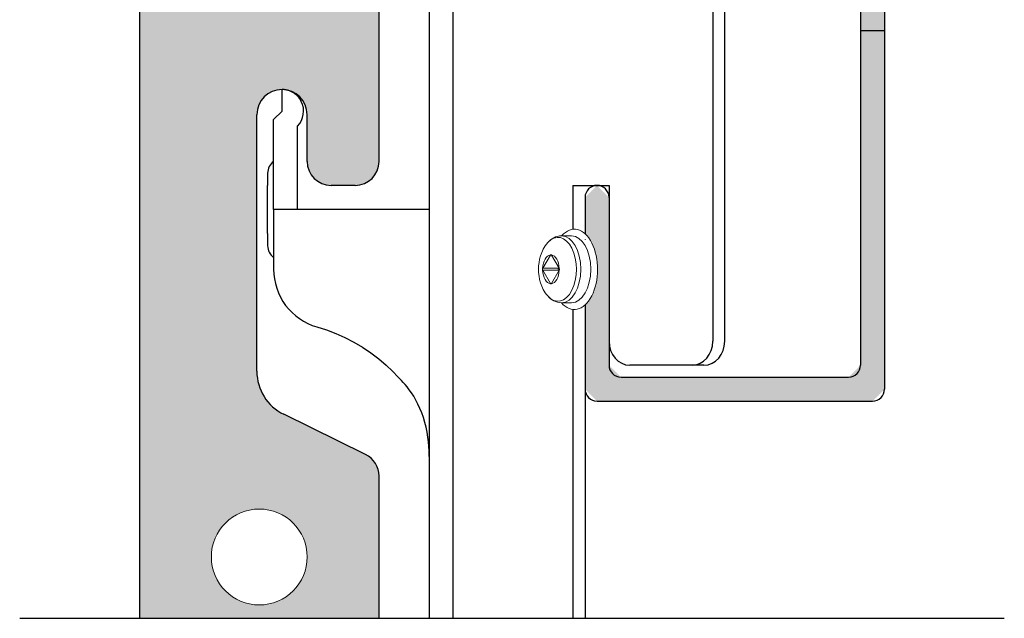
# Model space of a CAD drawing. Units: metres. Extents: x 16.91 to 17.96, y -3.96 to -2.47.
# Drawn here: x 17.09 to 17.18, y -3.39 to -3.34 of the extents above; entities that cross this region are included whole.
import ezdxf

# ---------------------------------------------------------------- set-up
doc = ezdxf.new("R2010")
doc.units = ezdxf.units.M
for name, pattern in [('AUSGEZOGEN', [0]), ('STRICHPUNKT2_S5', [0.049999999999999996, 0.035, -0.005, 0.005, -0.005]), ('VERDECKT2_S2', [0.015, 0.01, -0.005])]:
    doc.linetypes.add(name, pattern=pattern)
doc.layers.add('XR$1$TB_520_1', color=7, linetype='AUSGEZOGEN')

msp = doc.modelspace()

# ---------------------------------------------------------------- hatches: boundary and pattern name
at = {"layer": 'XR$1$TB_520_1', "linetype": 'AUSGEZOGEN', "lineweight": -3, "transparency": 33554687}
msp.add_hatch(color=9, dxfattribs=at).paths.add_polyline_path([(17.14267531568519, -3.360266029878433), (17.14267571186533, -3.360350025512986), (17.14267489213272, -3.360434011802265), (17.14267285700278, -3.360517935941339), (17.14266960775504, -3.360601745164355), (17.14266514643241, -3.36068538677771), (17.14265947583987, -3.360768808193182), (17.14265259954272, -3.360851956960998), (17.14264452186432, -3.360934780802802), (17.14263524788334, -3.361017227644536), (17.14262478343065, -3.361099245649168), (17.1426131350856, -3.361180783249295), (17.14260031017189, -3.361261789179557), (17.14258631675294, -3.361342212508873), (17.1425711636269, -3.361422002672464), (17.14255486032102, -3.36150110950364), (17.14253741708572, -3.361579483265347), (17.14251884488813, -3.361657074681434), (17.14249915540521, -3.361733834967638), (17.14247836101639, -3.361809715862253), (17.14245647479577, -3.361884669656476), (17.14243351050392, -3.361958649224403), (17.14240948257927, -3.362031608052656), (17.14238440612895, -3.362103500269632), (17.14235829691935, -3.36217428067434), (17.14233117136618, -3.362243904764822), (17.14230304652416, -3.362312328766131), (17.14227394007631, -3.36237950965786), (17.14224387032279, -3.36244540520118), (17.14221285616946, -3.362509973965406), (17.14218091711592, -3.362573175354043), (17.14214807324329, -3.362634969630307), (17.14211434520162, -3.362695317942113), (17.1420797541968, -3.362754182346502), (17.14204432197735, -3.362811525833496), (17.14200807082065, -3.362867312349367), (17.14197102351899, -3.362921506819305), (17.14193320336525, -3.362974075169473), (17.14189463413816, -3.363024984348427), (17.14185534008748, -3.363074202347901), (17.14181534591866, -3.363121698222926), (17.14177467677735, -3.36316744211129), (17.14173335823355, -3.363211405252314), (17.14169141626561, -3.363253560004929), (17.14164887724379, -3.363293879865064), (17.14163715145589, -3.363304340925685), (17.14163715145589, -3.370331329781707), (17.14263715145589, -3.371331329781707), (17.16563715145589, -3.371331329781707), (17.16663715145589, -3.370331329781707), (17.16663715145588, -3.282331329781706), (17.16563715145588, -3.281331329781706), (17.14463715145588, -3.281331329781708), (17.14363715145588, -3.280331329781708), (17.14363715145588, -3.267331329781708), (17.14263753787548, -3.266331716201303), (17.14163792429507, -3.267331329781708), (17.14163715145588, -3.282331329781707), (17.14263715145588, -3.283331329781707), (17.16363715145588, -3.283331329781706), (17.16463715145588, -3.284331329781706), (17.16463715145589, -3.368331329781707), (17.16363715145589, -3.369331329781707), (17.14463715145589, -3.369331329781707), (17.14363715145589, -3.368331329781707), (17.14363715145589, -3.354331329781708), (17.14263715145589, -3.35333132978171), (17.14163715145589, -3.354331329781708), (17.14163715145589, -3.357366242778439), (17.14166376212208, -3.35739050145188), (17.14170609617277, -3.357431473630315), (17.14174782393986, -3.357474271452607), (17.14178891918773, -3.357518868010365), (17.14182935607845, -3.357565235264273), (17.14186910918803, -3.357613344061718), (17.14190815352239, -3.357663164155126), (17.14194646453307, -3.357714664220972), (17.14198401813269, -3.357767811879479), (17.14202079071006, -3.357822573714973), (17.14205675914507, -3.357878915296896), (17.14209190082319, -3.357936801201449), (17.14212619364968, -3.35799619503387), (17.14215961606353, -3.358057059451312), (17.14219214705098, -3.358119356186322), (17.14222376615872, -3.358183046070902), (17.14225445350678, -3.358248089061138), (17.14228418980103, -3.358314444262371), (17.14231295634528, -3.358382069954914), (17.14234073505306, -3.35845092362028), (17.142367508459, -3.358520961967915), (17.14239325972977, -3.358592140962415), (17.14241797267471, -3.358664415851217), (17.14244163175598, -3.358737741192732), (17.14246422209833, -3.358812070884917), (17.1424857294985, -3.35888735819426), (17.14250614043405, -3.358963555785164), (17.14252544207198, -3.35904061574971), (17.14254362227672, -3.359118489637774), (17.14256066961776, -3.359197128487494), (17.14257657337689, -3.359276482856049), (17.1425913235549, -3.359356502850749), (17.14260491087786, -3.359437138160405), (17.14261732680298, -3.359518338086955), (17.14262856352397, -3.359600051577349), (17.14263861397592, -3.359682227255638), (17.14264747183979, -3.359764813455284), (17.14265513154636, -3.359847758251638), (17.1426615882797, -3.35993100949459), (17.14266683798027, -3.36001451484136), (17.1426708773474, -3.3600982217894), (17.14267370384141, -3.360182077709412)])
at = {"layer": 'XR$1$TB_520_1', "linetype": 'AUSGEZOGEN', "lineweight": -3, "true_color": 0xfff6dc, "transparency": 33554687}
h = msp.add_hatch(color=7, dxfattribs=at)
h.paths.add_polyline_path([(17.11484301506245, -3.37095522473245), (17.1147401592952, -3.370780548160052), (17.11464628492082, -3.370600885098635), (17.11456163302757, -3.37041669695903), (17.11448642101851, -3.370228456773374), (17.11442084205318, -3.370036647980276), (17.11436506455156, -3.369841763183244), (17.11431923176145, -3.36964430288558), (17.11428346139067, -3.369444774204993), (17.11425784530472, -3.369243689571211), (17.11424244929086, -3.369041565409964), (17.11423731288913, -3.368838920816698), (17.11423731288911, -3.347432872760569), (17.11424019086612, -3.34732296725246), (17.11424881690884, -3.347213362987708), (17.11426316737386, -3.347104360383987), (17.11428320292757, -3.346996258209856), (17.1143088686539, -3.346889352765859), (17.11434009420489, -3.346783937072388), (17.11437679399346, -3.346680300066532), (17.11441886742806, -3.346578725810118), (17.11446619918831, -3.346479492711126), (17.11451865954116, -3.34638287276058), (17.11457610469642, -3.346289130787049), (17.11463837720092, -3.346198523730768), (17.11470530637005, -3.34611129993938), (17.11477670875561, -3.346027698487231), (17.11485238864861, -3.345947948520094), (17.11493213861575, -3.345872268627084), (17.1150157400679, -3.345800866241528), (17.11510296385929, -3.345733937072401), (17.11519357091557, -3.345671664567903), (17.11528731288911, -3.345614219412643), (17.11538393283965, -3.345561759059795), (17.11548316593864, -3.345514427299543), (17.11558474019506, -3.345472353864948), (17.11568837720091, -3.345435654076373), (17.11579379289438, -3.345404428525387), (17.11590069833838, -3.345378762799053), (17.11600880051251, -3.345358727245345), (17.11611780311623, -3.345344376780321), (17.11622740738098, -3.34533575073761), (17.11633731288909, -3.345332872760595), (17.1164472183972, -3.34533575073761), (17.11655682266195, -3.345344376780322), (17.11666582526567, -3.345358727245345), (17.11677392743981, -3.345378762799054), (17.1168808328838, -3.345404428525388), (17.11698624857727, -3.345435654076375), (17.11708988558313, -3.345472353864951), (17.11719145983954, -3.345514427299544), (17.11729069293854, -3.345561759059798), (17.11738731288908, -3.345614219412647), (17.11748105486261, -3.345671664567907), (17.11757166191889, -3.345733937072405), (17.11765888571028, -3.345800866241532), (17.11774248716243, -3.345872268627089), (17.11782223712957, -3.345947948520098), (17.11789791702257, -3.346027698487235), (17.11796931940813, -3.346111299939383), (17.11803624857726, -3.346198523730773), (17.11809852108176, -3.346289130787055), (17.11815596623702, -3.346382872760586), (17.11820842658987, -3.346479492711131), (17.11825575835012, -3.346578725810125), (17.11829783178472, -3.346680300066537), (17.11833453157329, -3.346783937072395), (17.11836575712428, -3.346889352765865), (17.11839142285061, -3.346996258209862), (17.11841145840432, -3.347104360383994), (17.11842580886934, -3.347213362987714), (17.11843443491205, -3.347322967252465), (17.11843731288907, -3.347432872760574), (17.11843731288907, -3.351332872760596), (17.11844005381956, -3.351437544673082), (17.11844826909833, -3.35154192968713), (17.11846193620788, -3.351645741690676), (17.1184810176876, -3.351748696142232), (17.11850546123649, -3.3518505108508), (17.11853519985648, -3.351950906749346), (17.11857015203607, -3.352049608659685), (17.11861022197379, -3.352146346046747), (17.11865529984069, -3.352240853760075), (17.1187052620815, -3.352332872760595), (17.11875997175318, -3.352422150830626), (17.11881927890032, -3.352508443265181), (17.11888302096616, -3.352591513542695), (17.11895102323811, -3.352671133973312), (17.1190230993267, -3.352747086322969), (17.11909905167635, -3.35281916241155), (17.11917867210697, -3.352887164683509), (17.11926174238448, -3.352950906749346), (17.11934803481904, -3.353010213896487), (17.11943731288907, -3.353064923568164), (17.11952933188959, -3.353114885808972), (17.11962383960292, -3.353159963675881), (17.11972057698998, -3.35320003361359), (17.11981927890032, -3.353234985793186), (17.11991967479887, -3.353264724413174), (17.12002148950743, -3.353289167962063), (17.12012444395899, -3.353308249441786), (17.12022825596253, -3.353321916551331), (17.12033264097659, -3.353330131830104), (17.12043731288907, -3.353332872760595), (17.12243731288907, -3.353332872760595), (17.12254198480155, -3.353330131830104), (17.12264636981561, -3.353321916551331), (17.12275018181915, -3.353308249441786), (17.1228531362707, -3.353289167962063), (17.12295495097927, -3.353264724413174), (17.12305534687782, -3.353234985793186), (17.12315404878816, -3.35320003361359), (17.12325078617522, -3.353159963675881), (17.12334529388855, -3.353114885808972), (17.12343731288907, -3.353064923568164), (17.1235265909591, -3.353010213896487), (17.12361288339365, -3.352950906749346), (17.12369595367117, -3.352887164683509), (17.12377557410178, -3.35281916241155), (17.12385152645144, -3.352747086322969), (17.12392360254002, -3.352671133973312), (17.12399160481198, -3.352591513542695), (17.12405534687782, -3.352508443265181), (17.12411465402496, -3.352422150830626), (17.12416936369664, -3.352332872760595), (17.12421932593744, -3.352240853760076), (17.12426440380435, -3.352146346046747), (17.12430447374206, -3.352049608659685), (17.12433942592166, -3.351950906749346), (17.12436916454165, -3.3518505108508), (17.12439360809054, -3.351748696142232), (17.12441268957026, -3.351645741690676), (17.12442635667981, -3.35154192968713), (17.12443457195858, -3.351437544673082), (17.12443731288907, -3.351332872760596), (17.12443731288908, -3.307132872760596), (17.12443662765645, -3.307106704782474), (17.12443457383676, -3.307080608528961), (17.12443115705938, -3.307054655528075), (17.12442638668944, -3.307028916915186), (17.12442027580222, -3.307003463238044), (17.12441284114722, -3.306978364263408), (17.12440410310233, -3.306953688785824), (17.1243940856179, -3.306929504439057), (17.12438281615117, -3.306905877510725), (17.12437032559097, -3.306882872760596), (17.12435664817305, -3.306860553243088), (17.12434182138626, -3.30683898013445), (17.12432588586981, -3.306818212565071), (17.12430888530182, -3.306798307457416), (17.12429086627967, -3.306779319370002), (17.12427187819226, -3.306761300347857), (17.1242519730846, -3.306744299779867), (17.12423120551522, -3.306728364263408), (17.12420963240658, -3.306713537476623), (17.12418731288908, -3.306699860058703), (17.12416430813894, -3.306687369498501), (17.12414068121062, -3.306676100031774), (17.12411649686385, -3.306666082547347), (17.12409182138627, -3.306657344502448), (17.12406672241163, -3.306649909847451), (17.12404126873448, -3.306643798960229), (17.1240155301216, -3.306639028590299), (17.12398957712071, -3.306635611812912), (17.1239634808672, -3.306633557993219), (17.12393731288908, -3.306632872760596), (17.12373731288908, -3.306632872760596), (17.12371114491096, -3.306632187527972), (17.12368504865745, -3.306630133708279), (17.12365909565656, -3.306626716930892), (17.12363335704367, -3.306621946560962), (17.12360790336653, -3.30661583567374), (17.12358280439189, -3.306608401018743), (17.1235581289143, -3.306599662973844), (17.12353394456754, -3.306589645489417), (17.12351031763921, -3.30657837602269), (17.12348731288908, -3.306565885462488), (17.12346499337157, -3.306552208044569), (17.12344342026293, -3.306537381257782), (17.12342265269355, -3.306521445741324), (17.1234027475859, -3.306504445173335), (17.12338375949848, -3.306486426151189), (17.12336574047634, -3.306467438063775), (17.12334873990835, -3.30644753295612), (17.12333280439189, -3.306426765386742), (17.1233179776051, -3.306405192278102), (17.12330430018719, -3.306382872760596), (17.12329180962698, -3.306359868010465), (17.12328054016026, -3.306336241082133), (17.12327052267583, -3.306312056735368), (17.12326178463093, -3.306287381257782), (17.12325434997593, -3.306262282283147), (17.12324823908871, -3.306236828606005), (17.12324346871878, -3.306211089993116), (17.12324005194139, -3.306185136992229), (17.1232379981217, -3.306159040738717), (17.12323731288908, -3.306132872760596), (17.12323731288908, -3.305832872760595), (17.12323525719121, -3.305754368826231), (17.12322909573213, -3.305676080065695), (17.12321884539997, -3.305598221063035), (17.12320453429018, -3.305521005224369), (17.12318620162851, -3.305444644192942), (17.12316389766352, -3.305369347269032), (17.12313768352882, -3.305295320836278), (17.12310763107554, -3.305222767795982), (17.12307382267536, -3.305151887010986), (17.12303635099475, -3.305082872760595), (17.122995318741, -3.305015914208072), (17.12295083838064, -3.304951194882157), (17.12290303183126, -3.30488889217402), (17.12285203012729, -3.304829176851058), (17.12279797306086, -3.304772212588816), (17.12274100879861, -3.304718155522379), (17.12268129347565, -3.30466715381841), (17.12261899076751, -3.304619347269032), (17.1225542714416, -3.304574866908677), (17.12248731288908, -3.304533834654918), (17.12241829863869, -3.304496362974313), (17.12234741785369, -3.304462554574132), (17.12227486481339, -3.30443250212085), (17.12220083838064, -3.304406287986153), (17.12212554145673, -3.304383984021162), (17.1220491804253, -3.304365651359495), (17.12197196458663, -3.304351340249704), (17.12189410558398, -3.304341089917544), (17.12181581682344, -3.304334928458464), (17.12173731288908, -3.304332872760595), (17.11865315080264, -3.304332872760595), (17.11855189789094, -3.304335437443026), (17.1184509046608, -3.304343124912723), (17.11835043012779, -3.304355915453766), (17.11825073197718, -3.304373776262482), (17.11815206590305, -3.304396661531566), (17.11805468495257, -3.304424512567573), (17.11795883887694, -3.304457257941439), (17.11786477349091, -3.304494813671677), (17.11777273004231, -3.304537083439769), (17.11768294459337, -3.30458395883718), (17.11759564741526, -3.304635319643405), (17.11751106239749, -3.304691034134285), (17.1174294064738, -3.304750959419844), (17.11735088906569, -3.304814941810756), (17.11727571154537, -3.304882817212505), (17.11720406671931, -3.304954411546243), (17.11713613833375, -3.305029541195238), (17.11707210060342, -3.305108013475802), (17.11701211776474, -3.305189627131453), (17.11695634365467, -3.305274172849083), (17.11690492131609, -3.305361433795777), (17.11685798263095, -3.305451186174915), (17.11681564798208, -3.30554319980015), (17.11677802594441, -3.305637238685752), (17.11674521300652, -3.305733061651845), (17.11671729332318, -3.30583042294295), (17.11669433849951, -3.305929072858275), (17.11667640740733, -3.306028758392115), (17.11515211848421, -3.315936636393292), (17.11513394525017, -3.316037494768873), (17.11511062945801, -3.316137289819836), (17.1150822323273, -3.316235759517349), (17.11504882841953, -3.316332645312523), (17.11501050544232, -3.31642769281527), (17.11496736401915, -3.316520652462254), (17.11491951742513, -3.316611280172156), (17.11486709128963, -3.316699337986555), (17.11481022326634, -3.316784594694724), (17.1147490626719, -3.316866826440717), (17.11468377009384, -3.316945817311142), (17.11461451696888, -3.31702135990207), (17.11454148513285, -3.31709325586362), (17.11446486634322, -3.317161316420747), (17.11438486177562, -3.317225362868921), (17.11430168149561, -3.317285227043327), (17.11421554390711, -3.317340751760427), (17.11412667517898, -3.317391791230655), (17.11403530865114, -3.317438211441228), (17.11394168422188, -3.317479890508012), (17.11384604771805, -3.317516718995549), (17.11374865024948, -3.317548600204395), (17.11364974754976, -3.317575450425035), (17.11354959930469, -3.317597199157658), (17.10606308867348, -3.319023201182649), (17.10596301896328, -3.319044930742403), (17.10586419262892, -3.319071753797833), (17.1057668687466, -3.319103600031488), (17.10567130245384, -3.319140385957507), (17.10557774428053, -3.319182015140476), (17.10548643949227, -3.319228378448234), (17.1053976274473, -3.319279354337973), (17.10531154096908, -3.31933480917486), (17.1052284057359, -3.319394597582365), (17.1051484396893, -3.319458562823377), (17.10507185246268, -3.319526537211086), (17.10499884483175, -3.319598342548583), (17.10492960818823, -3.319673790596011), (17.10486432403807, -3.319752683564039), (17.10480316352563, -3.319834814632368), (17.10474628698505, -3.319919968491926), (17.10469384351988, -3.320007921909303), (17.10464597061227, -3.32009844431196), (17.10460279376246, -3.320191298392689), (17.1045644261599, -3.320286240731715), (17.10453096838639, -3.320383022434834), (17.10450250815251, -3.32048138978589), (17.10447912006761, -3.320581084911905), (17.10446086544426, -3.320681846459098), (17.10444779213751, -3.320783410278036), (17.10443993441943, -3.320885510116103), (17.10443731288926, -3.320987878315493), (17.10443731288921, -3.389448539917021), (17.12443731288904, -3.389448539917021), (17.12443731288909, -3.377579848732543), (17.12443474468822, -3.37747852643591), (17.12442704668129, -3.377377464355287), (17.12441423863832, -3.377276922038395), (17.12439635345293, -3.377177157698101), (17.12437343705788, -3.37707842754927), (17.12434554830706, -3.376980985150754), (17.1243127588244, -3.376885080754204), (17.12427515281987, -3.376790960661378), (17.12423282687325, -3.376698866591575), (17.12418588968605, -3.376609035060867), (17.12413446180243, -3.376521696774667), (17.1240786752995, -3.376437076035238), (17.12401867344821, -3.376355390165637), (17.12395461034536, -3.376276848951584), (17.12388665051789, -3.376201654102692), (17.12381496850027, -3.376129998734438), (17.12373974838631, -3.376062066872199), (17.12366118335639, -3.375998032978643), (17.12357947518128, -3.375938061505671), (17.12349483370398, -3.375882306472072), (17.12340747630082, -3.37583091106797), (17.12331762732314, -3.375784007287086), (17.11647668402104, -3.372430603707614), (17.11629698606568, -3.372336796145847), (17.11612227125935, -3.372234005337643), (17.11595298830476, -3.372122495270444), (17.11578957195453, -3.372002552324499), (17.11563244189469, -3.371874484537388), (17.11548200166678, -3.371738620812911), (17.11533863763153, -3.371595310076401), (17.11520271797658, -3.371444920378616), (17.11507459177089, -3.37128783795051), (17.11495458806831, -3.371124466211306)])
h.paths.add_polyline_path([(17.1106330868239, -3.383096804783156), (17.11070299118309, -3.382899400962474), (17.11078313105851, -3.382705926188352), (17.11087328679233, -3.382516910761697), (17.11097321127395, -3.382332872760656), (17.1110826306173, -3.382154316620596), (17.11120124491158, -3.381981731751485), (17.11132872904326, -3.381815591196455), (17.11146473358717, -3.381656350335219), (17.11160888576434, -3.381504445635909), (17.11176079046365, -3.381360293458746), (17.11192003132489, -3.381224288914828), (17.11208617187991, -3.381096804783156), (17.11225875674902, -3.380978190488874), (17.11243731288909, -3.380868771145517), (17.11262135089013, -3.380768846663901), (17.11281036631678, -3.380678690930085), (17.1130038410909, -3.380598551054668), (17.11320124491158, -3.380528646695475), (17.11340203670867, -3.380469169455499), (17.11360566612581, -3.38042028235772), (17.11381157502892, -3.380382119398275), (17.11401919903602, -3.380354785179183), (17.11422796906411, -3.380338354621638), (17.11443731288908, -3.380332872760655), (17.11464665671406, -3.380338354621638), (17.11485542674215, -3.380354785179183), (17.11506305074925, -3.380382119398275), (17.11526895965236, -3.38042028235772), (17.11547258906949, -3.380469169455499), (17.11567338086659, -3.380528646695475), (17.11587078468726, -3.380598551054668), (17.11606425946139, -3.380678690930085), (17.11625327488805, -3.380768846663901), (17.11643731288908, -3.380868771145517), (17.11661586902915, -3.380978190488874), (17.11678845389826, -3.381096804783156), (17.11695459445328, -3.381224288914828), (17.11711383531452, -3.381360293458746), (17.11726574001383, -3.381504445635909), (17.117409892191, -3.381656350335219), (17.11754589673491, -3.381815591196455), (17.11767338086658, -3.381981731751485), (17.11779199516087, -3.382154316620596), (17.11790141450422, -3.382332872760656), (17.11800133898584, -3.382516910761697), (17.11809149471965, -3.382705926188352), (17.11817163459508, -3.382899400962474), (17.11824153895427, -3.383096804783156), (17.11830101619424, -3.383297596580246), (17.11834990329202, -3.383501225997385), (17.11838806625147, -3.383707134900495), (17.11841540047056, -3.383914758907584), (17.1184318310281, -3.384123528935683), (17.11843731288909, -3.384332872760655), (17.1184318310281, -3.384542216585628), (17.11841540047056, -3.384750986613727), (17.11838806625147, -3.384958610620816), (17.11834990329202, -3.385164519523926), (17.11830101619424, -3.385368148941065), (17.11824153895427, -3.385568940738155), (17.11817163459508, -3.385766344558837), (17.11809149471965, -3.385959819332959), (17.11800133898584, -3.386148834759614), (17.11790141450422, -3.386332872760656), (17.11779199516087, -3.386511428900716), (17.11767338086658, -3.386684013769826), (17.11754589673491, -3.386850154324855), (17.117409892191, -3.387009395186091), (17.11726574001383, -3.387161299885402), (17.11711383531452, -3.387305452062565), (17.11695459445328, -3.387441456606483), (17.11678845389826, -3.387568940738155), (17.11661586902915, -3.387687555032437), (17.11643731288908, -3.387796974375794), (17.11625327488805, -3.387896898857409), (17.11606425946139, -3.387987054591226), (17.11587078468726, -3.388067194466645), (17.11567338086659, -3.388137098825835), (17.11547258906949, -3.388196576065812), (17.11526895965236, -3.388245463163591), (17.11506305074925, -3.388283626123036), (17.11485542674215, -3.38831096034213), (17.11464665671406, -3.388327390899673), (17.11443731288908, -3.388332872760655), (17.11422796906411, -3.388327390899673), (17.11401919903602, -3.38831096034213), (17.11381157502892, -3.388283626123036), (17.11360566612581, -3.388245463163591), (17.11340203670867, -3.388196576065812), (17.11320124491158, -3.388137098825835), (17.1130038410909, -3.388067194466645), (17.11281036631678, -3.387987054591226), (17.11262135089013, -3.387896898857409), (17.11243731288909, -3.387796974375794), (17.11225875674902, -3.387687555032437), (17.11208617187991, -3.387568940738155), (17.11192003132489, -3.387441456606483), (17.11176079046365, -3.387305452062565), (17.11160888576434, -3.387161299885402), (17.11146473358717, -3.387009395186091), (17.11132872904326, -3.386850154324855), (17.11120124491158, -3.386684013769826), (17.1110826306173, -3.386511428900716), (17.11097321127395, -3.386332872760656), (17.11087328679233, -3.386148834759614), (17.11078313105851, -3.385959819332959), (17.11070299118309, -3.385766344558837), (17.1106330868239, -3.385568940738155), (17.11057360958393, -3.385368148941065), (17.11052472248615, -3.385164519523926), (17.11048655952671, -3.384958610620816), (17.11045922530761, -3.384750986613727), (17.11044279475007, -3.384542216585628), (17.11043731288908, -3.384332872760655), (17.11044279475007, -3.384123528935683), (17.11045922530761, -3.383914758907584), (17.11048655952671, -3.383707134900495), (17.11052472248615, -3.383501225997385), (17.11057360958393, -3.383297596580246)], flags=16)
h.paths.add_polyline_path([(17.11840453429017, -3.325271005224399), (17.11841884539996, -3.325348221063065), (17.11842909573212, -3.325426080065724), (17.1184352571912, -3.325504368826262), (17.11843731288907, -3.325582872760626), (17.11843731288907, -3.337082872760627), (17.1184352571912, -3.33716137669499), (17.11842909573212, -3.337239665455527), (17.11841884539996, -3.337317524458186), (17.11840453429017, -3.337394740296852), (17.1183862016285, -3.33747110132828), (17.11836389766351, -3.337546398252187), (17.11833768352881, -3.337620424684943), (17.11830763107553, -3.33769297772524), (17.11827382267535, -3.337763858510235), (17.11823635099475, -3.337832872760627), (17.11819531874099, -3.337899831313147), (17.11815083838063, -3.337964550639065), (17.11810303183125, -3.3380268533472), (17.11805203012728, -3.338086568670164), (17.11799797306085, -3.338143532932405), (17.11794100879861, -3.338197589998841), (17.11788129347564, -3.33824859170281), (17.11781899076751, -3.338296398252187), (17.11775427144159, -3.338340878612544), (17.11768731288907, -3.338381910866302), (17.11761829863868, -3.338419382546909), (17.11754741785368, -3.33845319094709), (17.11747486481338, -3.338483243400372), (17.11740083838063, -3.338509457535069), (17.11732554145672, -3.338531761500059), (17.11724918042529, -3.338550094161727), (17.11717196458663, -3.338564405271518), (17.11709410558397, -3.338574655603678), (17.11701581682344, -3.338580817062757), (17.11693731288907, -3.338582872760626), (17.11443731288907, -3.338582872760626), (17.11043731288907, -3.335332872760626), (17.11043731288907, -3.327332872760624), (17.11400808154484, -3.324420479251434), (17.11406599818093, -3.324375552312218), (17.11412604041672, -3.324333508328997), (17.11418806487757, -3.32429444769844), (17.11425192345551, -3.324258463693279), (17.11431746366286, -3.324225642239588), (17.11438452899644, -3.324196061711593), (17.11445295931115, -3.324169792744528), (17.11452259120253, -3.32414689806596), (17.11459325839683, -3.324127432346006), (17.11466479214812, -3.324111442066786), (17.11473702164123, -3.32409896541143), (17.11480977439961, -3.324090032172894), (17.11488287669724, -3.324084663682827), (17.1149561539734, -3.324082872760626), (17.11693731288907, -3.324082872760626), (17.11701581682344, -3.324084928458493), (17.11709410558397, -3.324091089917573), (17.11717196458663, -3.324101340249733), (17.11724918042529, -3.324115651359526), (17.11732554145672, -3.324133984021192), (17.11740083838063, -3.324156287986184), (17.11747486481338, -3.32418250212088), (17.11754741785368, -3.324212554574162), (17.11761829863868, -3.324246362974343), (17.11768731288907, -3.324283834654949), (17.11775427144159, -3.324324866908706), (17.11781899076751, -3.324369347269064), (17.11788129347564, -3.324417153818441), (17.11794100879861, -3.324468155522409), (17.11799797306085, -3.324522212588846), (17.11805203012728, -3.324579176851087), (17.11810303183125, -3.324638892174051), (17.11815083838063, -3.324701194882186), (17.11819531874099, -3.324765914208104), (17.11823635099475, -3.324832872760626), (17.11827382267535, -3.324901887011016), (17.11830763107553, -3.324972767796011), (17.11833768352881, -3.325045320836308), (17.11836389766351, -3.325119347269064), (17.1183862016285, -3.325194644192972)], flags=16)

# ---------------------------------------------------------------- linework, layer by layer
at = {"layer": 'XR$1$TB_520_1', "color": 7, "linetype": 'AUSGEZOGEN', "lineweight": 25, "transparency": 33554687}
for p, q in [((17.16663715145588, -3.2813269088258), (17.16663715145589, -3.3673269088258)), ((17.16663715145588, -3.282331329781706), (17.16663715145589, -3.370331329781707)), ((17.12443731288907, -3.351332872760596), (17.12443731288908, -3.307132872760596)), ((17.10443731288926, -3.320987878315493), (17.10443731288921, -3.389448539917021)), ((17.16463715145589, -3.325831329781707), (17.16463715145589, -3.368331329781707)), ((17.11423731288913, -3.368838920816698), (17.11423731288918, -3.347432872760569)), ((17.11843731288907, -3.351332872760596), (17.11843731288907, -3.347432872760574)), ((17.12243731288907, -3.353332872760595), (17.12043731288907, -3.353332872760595)), ((17.14163715145589, -3.354331329781708), (17.14163715145589, -3.357365962874046)), ((17.14363715145589, -3.354331329781708), (17.14363715145589, -3.368331329781708)), ((17.14163715145589, -3.357826908985071), (17.14163715145589, -3.357831329940978)), ((17.14163715145589, -3.363304576200552), (17.14163715145589, -3.367326908825801)), ((17.14163715145589, -3.363304576200549), (17.14163715145589, -3.370331329781707)), ((17.14163715145589, -3.363308997156458), (17.14163715145589, -3.371331329781707)), ((17.14463715145589, -3.369331329781707), (17.16363715145589, -3.369331329781707)), ((17.14263715145589, -3.371331329781707), (17.16563715145589, -3.371331329781707)), ((17.12331762732314, -3.375784007287086), (17.11647668402104, -3.372430603707614)), ((17.12443731288904, -3.389448539917021), (17.12443731288909, -3.377579848732543))]:
    msp.add_line(p, q, dxfattribs=at)
at = {"layer": 'XR$1$TB_520_1', "color": 7, "linetype": 'AUSGEZOGEN', "lineweight": -3, "transparency": 33554687}
for p, q in [((17.12863731236457, -3.389448539917021), (17.12863731236457, -3.294335750737614)), ((17.13063726446066, -3.389448539917021), (17.13063726446066, -3.294335750737614)), ((17.15229756665283, -3.329556030320088), (17.15229756665283, -3.366331329781708)), ((17.15329812833292, -3.366331329781708), (17.15329812833292, -3.330062276060218)), ((17.11633731236457, -3.346332865131201), (17.11633731236457, -3.345332865131201)), ((17.11633731236457, -3.3471328651312), (17.11633731236457, -3.346332865131201)), ((17.11563731236457, -3.3478328651312), (17.11633731236457, -3.3471328651312)), ((17.11563731236457, -3.355332865131201), (17.11563731236457, -3.3478328651312)), ((17.11763731236457, -3.355332865131201), (17.11763731236457, -3.348377855091)), ((17.11513731236457, -3.352307544565681), (17.11513731236457, -3.353332865131201)), ((17.11513731236457, -3.3573328651312), (17.11513731236457, -3.353332865131201)), ((17.14060600613696, -3.353331329781708), (17.14363715145589, -3.353331329781708)), ((17.14060600613696, -3.353331329781708), (17.14060600613696, -3.356997888186527)), ((17.14363715145589, -3.353331329781708), (17.14363715145589, -3.366331329781708)), ((17.11931158466339, -3.355332857501806), (17.11563731236457, -3.355332857501806)), ((17.11563731236457, -3.355332865131201), (17.11563731236457, -3.360332865106372)), ((17.12588160796165, -3.355332857501806), (17.11931158466339, -3.355332857501806)), ((17.12863731233478, -3.355332857501806), (17.12588160796165, -3.355332857501806)), ((17.11513731236457, -3.3573328651312), (17.11513731236457, -3.35835818569672)), ((17.14163792429507, -3.363308297632441), (17.14163792429507, -3.389448539917021)), ((17.14060600613696, -3.363681244750664), (17.14060600613696, -3.389448539917021)), ((17.15156604529353, -3.368331329781708), (17.14536923449528, -3.368331329781708))]:
    msp.add_line(p, q, dxfattribs=at)
at = {"layer": 'XR$1$TB_520_1', "color": 7, "linetype": 'VERDECKT2_S2', "lineweight": 25, "transparency": 33554687}
msp.add_line((17.16663715145589, -3.340430532852107), (17.16463715145589, -3.340430532852108), dxfattribs=at)
at = {"layer": 'XR$1$TB_520_1', "color": 7, "linetype": 'AUSGEZOGEN', "lineweight": 13, "transparency": 33554687}
for p, q in [((17.14050196514583, -3.35753979422628), (17.13967197984244, -3.357539744320818)), ((17.13873752583968, -3.359142680360144), (17.1381003987586, -3.360246370088459)), ((17.13883555559993, -3.359142686254491), (17.13873752583968, -3.359142680360144)), ((17.139472815402, -3.3602464526093), (17.13883555559993, -3.359142686254492)), ((17.1381003987586, -3.360246370088459), (17.13942380052188, -3.360246449662128)), ((17.13942380052188, -3.360246449662128), (17.13944830540961, -3.360204000057194)), ((17.1381004089679, -3.360416174402547), (17.13873766876997, -3.361519940757356)), ((17.13942381073118, -3.360416253976213), (17.1381004089679, -3.360416174402547)), ((17.13883569853022, -3.361519946651701), (17.13947282561131, -3.360416256923386)), ((17.13944832072357, -3.360458706528322), (17.13942381073118, -3.360416253976213)), ((17.13873766876997, -3.361519940757356), (17.13883569853022, -3.361519946651701)), ((17.14050230083258, -3.363123039087668), (17.13967231552919, -3.363122989182209))]:
    msp.add_line(p, q, dxfattribs=at)
at = {"layer": 'XR$1$TB_520_1', "color": 7, "linetype": 'STRICHPUNKT2_S5', "lineweight": -3, "transparency": 33554687}
msp.add_line((17.09443731288919, -3.389448539917021), (17.17663715145588, -3.389448539917021), dxfattribs=at)
at = {"layer": 'XR$1$TB_520_1', "color": 7, "linetype": 'AUSGEZOGEN', "lineweight": -3, "transparency": 33554687}
for points in [[(17.11763731284141, -3.345887873065771), (17.11758943481445, -3.345839769733252), (17.11754066748619, -3.345794317615332), (17.11749138755798, -3.345751593005957), (17.11744197292327, -3.345711729419531), (17.11739280147552, -3.34567480315), (17.11734322590827, -3.345640203845801), (17.11729228539466, -3.345607206714453), (17.11724010033607, -3.345575830829443), (17.11718678994178, -3.345546171558203), (17.11713247818946, -3.345518286121191), (17.11707728309631, -3.345492231738867), (17.11702132744788, -3.345468046558203), (17.11696473164558, -3.34544582594663), (17.11690761728286, -3.345425608051123), (17.11685010476112, -3.345407469165625), (17.11679232044219, -3.34539139021665), (17.11673440737724, -3.345377352130713), (17.11667650623321, -3.345365316760839), (17.11661875886917, -3.345355245960058), (17.11656130714416, -3.34534708250791), (17.11650429530143, -3.345340807330908), (17.11644786400795, -3.345336363208594), (17.11639215512275, -3.34533373106748), (17.11633731288909, -3.345332872760595)], [(17.1179497639656, -3.346332857501806), (17.11793974800109, -3.346313002002539), (17.11792942209243, -3.346293165576757), (17.11791879220008, -3.346273386371435), (17.1179078654766, -3.346253645313086), (17.11789664788246, -3.346233961475195), (17.1178851465702, -3.34621435393125), (17.11787336869239, -3.346194841754736), (17.1178613202095, -3.346175424945654), (17.11784900827407, -3.34615612257749), (17.11783643884658, -3.34613695372373), (17.11782361788749, -3.346117899310888), (17.11781055374145, -3.346099016559424), (17.11779725236892, -3.346080267322363), (17.11778372092246, -3.346061708820166), (17.11776996417045, -3.346043321979345), (17.11775599045753, -3.346025144946875), (17.11774180574416, -3.346007158649267), (17.11772741718292, -3.345989401233496), (17.11771283192634, -3.345971853626074), (17.11769805474281, -3.34595457304746), (17.11768310351371, -3.345937521350683), (17.1176679877758, -3.345920717609228), (17.11765272064208, -3.345904161823095), (17.11763731284141, -3.345887873065771)], [(17.11563731236457, -3.360332857501807), (17.11565342350006, -3.360733915698828), (17.1157020751953, -3.361133428943457), (17.11578289432525, -3.361528936755957), (17.11589497370719, -3.361916605365576), (17.11603741688728, -3.362292696368994), (17.11621020479202, -3.362656237018408), (17.1164121989727, -3.363005758655371), (17.11664134306907, -3.363337923419775), (17.11689561052322, -3.363649431598486), (17.11717476410865, -3.363939520252051), (17.11747714681625, -3.364207044971289), (17.11779976172447, -3.364449468982519), (17.11813964409827, -3.364664331806006), (17.11849597616195, -3.364850984943212), (17.11886662883758, -3.36500870360166), (17.11924802584647, -3.365135980975928)], [(17.11924802584647, -3.365135980975928), (17.12004134101867, -3.365389963519873), (17.12082154674529, -3.365688730609717), (17.12158515913486, -3.366030660999121), (17.12232869608401, -3.366414076221289), (17.12304867489337, -3.36683731688291), (17.12374166591167, -3.36729874266416), (17.12440727574825, -3.367797781360449), (17.12504415316581, -3.368332868945898)], [(17.12504415316581, -3.368332868945898), (17.12555381877422, -3.368816687000098), (17.12603067172765, -3.369332872760595)], [(17.12863731248378, -3.376136881244482), (17.12863379849195, -3.375821215045752), (17.12862171767354, -3.375478788745703), (17.12859876332879, -3.375112577808203), (17.12856276003718, -3.374727140796484), (17.128511979115, -3.374328695667089), (17.12844471586942, -3.373920732868017), (17.12836022956371, -3.373510748279394), (17.12825859813093, -3.373104101550878), (17.12813970623612, -3.372703520191015), (17.12800363196134, -3.372312151325048), (17.12785257591009, -3.371936518085302), (17.12768892509937, -3.371579271686377), (17.12751486105918, -3.371242090595068), (17.12733266962766, -3.370926863086523), (17.12714750839471, -3.370638338458837), (17.12696429653167, -3.370378424060644), (17.12678707165717, -3.370147329700293), (17.12661972744464, -3.369945169818701), (17.12646328909397, -3.369768682849707), (17.12632206870317, -3.369618460071386), (17.12620211584568, -3.369497114551367), (17.12610974593162, -3.36940733565122), (17.12605091853141, -3.369351736438574), (17.12603067202567, -3.369332872760595)]]:
    msp.add_lwpolyline(points, dxfattribs=at)
at = {"layer": 'XR$1$TB_520_1', "color": 7, "linetype": 'AUSGEZOGEN', "lineweight": 13, "transparency": 33554687}
for points in [[(17.13967197981595, -3.357539744416667), (17.13950463945921, -3.357550298026819), (17.13934047456579, -3.357581439083348), (17.13918221024555, -3.357631856178726), (17.1390318568618, -3.35769966241319), (17.13889057175877, -3.3577828073795), (17.13875890114214, -3.357879336088534), (17.13863687098539, -3.357987567928926), (17.13852425716199, -3.358106124706142)], [(17.13852452473439, -3.362556470771962), (17.13841374028554, -3.362421664315493), (17.1383150384499, -3.362285122670134), (17.13814958305229, -3.362008648888805), (17.13801965197213, -3.361730462424311), (17.13791920794324, -3.361451591441417), (17.13784485555851, -3.36117210957274), (17.13779336452581, -3.360892153543904), (17.13776284647441, -3.360611805380627), (17.13775285088108, -3.36033124540163), (17.13776296242888, -3.360050687453977), (17.13779312595194, -3.359770368305442), (17.13784471566633, -3.359490432391207), (17.13791943903878, -3.359210977008376), (17.13801922856974, -3.358931862728126), (17.13814893475474, -3.358653635592186), (17.13831493019502, -3.358377696304739), (17.13841357128132, -3.358241060743659), (17.13852425716199, -3.358106124706142)], [(17.13874392446597, -3.359132884375657), (17.13875014273924, -3.359125191745099), (17.13875532188604, -3.359120762883182), (17.13876037670436, -3.359116034048923), (17.13876138376051, -3.359115822396085), (17.1387659238786, -3.359113128630973), (17.13876863648726, -3.359111520568276), (17.13877142372305, -3.359110252977886), (17.13877334162029, -3.359109882754886), (17.13877993760078, -3.359107977707231), (17.13878280227337, -3.359107518807351), (17.13878473700236, -3.359107698225756), (17.13879142485122, -3.359107698517182), (17.13879429309745, -3.359108063888327), (17.13879616459041, -3.359108792627029), (17.13880273142957, -3.359110696663312), (17.13880551091965, -3.359111873205725), (17.13880729465288, -3.359113130230287), (17.13881359382888, -3.359116895667834), (17.13881623267715, -3.359118860083989), (17.13881787085741, -3.359120611833081), (17.13882372066334, -3.359126122679195), (17.13882613156725, -3.359128807626726), (17.13882758990935, -3.359131003824758), (17.13882915526978, -3.359132889500428)], [(17.13809475234864, -3.360405088818438), (17.13809031848614, -3.360394330554213), (17.13808778429004, -3.360385399214702), (17.13808507196702, -3.360376674588471), (17.13808495411187, -3.360374937914804), (17.13808464452982, -3.360373361881397), (17.13808249778693, -3.360362423147952), (17.13808177559602, -3.360357612304135), (17.13808156594239, -3.360354297654462), (17.13808068877222, -3.360346188223637), (17.13808063567399, -3.360344522646866), (17.13808032347846, -3.360337921376836), (17.13808021856238, -3.360331286846058), (17.13808032184071, -3.360324651885), (17.1380806323294, -3.360318049324008), (17.1380811489703, -3.360311494154929), (17.13808187055919, -3.360305001116581), (17.13808279607443, -3.36029858526408), (17.13808392434831, -3.360292261399506), (17.13808525406705, -3.360286044704454), (17.13808677938966, -3.360279968831334), (17.13808849440159, -3.360274059082597), (17.13809039563429, -3.360268328172693), (17.13809247994795, -3.360262789258902), (17.13809474376446, -3.36025745499242)], [(17.13947847120324, -3.36025753819336), (17.13948292113407, -3.360268296458555), (17.13948550202571, -3.360277227800871), (17.13948825111111, -3.360285952429308), (17.1394883779134, -3.360287689103513), (17.13948869537136, -3.360289265137391), (17.13949089057488, -3.360300203873757), (17.13949163274165, -3.360305014718772), (17.13949185108678, -3.360308329368971), (17.13949275341849, -3.360316438801304), (17.13949280903654, -3.360318104378222), (17.13949313174952, -3.360324705648895), (17.13949324046356, -3.360331340179901), (17.13949313367942, -3.360337975140746), (17.13949281267328, -3.360344577701105), (17.13949227967188, -3.360351132869201), (17.13949153675594, -3.360357625906264), (17.13949058611568, -3.360364041757253), (17.13948943008742, -3.360370365620162), (17.13948807056923, -3.360376582313418), (17.13948651544716, -3.360382658184747), (17.139484772973, -3.360388567931838), (17.13948284895248, -3.360394298840371), (17.13948074944695, -3.360399837753245), (17.13947848037172, -3.360405172019414)], [(17.1388292990859, -3.36152974263614), (17.13882309688096, -3.361537435267664), (17.13881796442971, -3.361541864132391), (17.13881294637377, -3.361546592968861), (17.13881099627085, -3.361547181874763), (17.13880792018781, -3.361549309763249), (17.13880475187455, -3.361551106453432), (17.13880198461461, -3.361552374045023), (17.13880007540889, -3.361552744268544), (17.13879351130942, -3.361554649318117), (17.13879065587612, -3.361555108218551), (17.13878871866384, -3.361554928799998), (17.13878203059587, -3.361554928508556), (17.13877915541104, -3.361554563136993), (17.13877727047911, -3.361553834397485), (17.13877067172241, -3.361551930359284), (17.13876787316944, -3.361550753815724), (17.13876607271055, -3.36154949679016), (17.13875972434354, -3.36154573134965), (17.13875706215967, -3.361543766932089), (17.1387554102483, -3.361542015182178), (17.13874951895686, -3.361536504333568), (17.13874709402969, -3.36153381938519), (17.13874563875517, -3.361531623187346), (17.1387440688664, -3.361529737511406)], [(17.13852452473439, -3.362556470771962), (17.1386371528148, -3.362675041092552), (17.13875919598709, -3.362783287608612), (17.13889087821205, -3.362879832152565), (17.13903217331411, -3.362962994109888), (17.13918253485251, -3.363030818425778), (17.13934080523643, -3.363081254553794), (17.13950497387569, -3.363112415352408), (17.13967231550269, -3.363122989086356)]]:
    msp.add_lwpolyline(points, dxfattribs=at)
msp.add_circle((17.11443731288908, -3.384332872760655), 0.004, dxfattribs=at)
at = {"layer": 'XR$1$TB_520_1', "color": 7, "linetype": 'AUSGEZOGEN', "lineweight": 25, "transparency": 33554687}
for centre, radius, start, end in [((17.11633731288909, -3.347432872760574), 0.002099999999979559, 0, 179.9999999998304), ((17.12043731288907, -3.351332872760596), 0.002, 180, 270), ((17.12243731288907, -3.351332872760596), 0.002, 270, 0), ((17.14263715145589, -3.354331329781708), 0.001, 90, 180), ((17.14263715145589, -3.354331329781708), 0.001, 0, 90), ((17.14563715145589, -3.3673269088258), 0.004, 180, 181.1263132497196), ((17.14563715145589, -3.367331329781707), 0.004, 180, 181.1263132498468), ((17.14463715145589, -3.368331329781707), 0.001, 180, 270), ((17.16363715145589, -3.368331329781707), 0.001, 270, 0), ((17.11823731288914, -3.368838920816707), 0.004, 179.9999999998664, 243.8860873696167), ((17.14263715145589, -3.370331329781707), 0.001, 180, 270), ((17.16563715145589, -3.370331329781707), 0.001, 270, 0), ((17.12243731288909, -3.377579848732538), 0.002, 1.144999685325467e-10, 63.88608736961388)]:
    msp.add_arc(centre, radius, start, end, dxfattribs=at)
at = {"layer": 'XR$1$TB_520_1', "color": 4, "linetype": 'AUSGEZOGEN', "lineweight": 25, "transparency": 33554687}
msp.add_arc((17.11633731288909, -3.347432872760574), 0.002099999999979559, 0, 179.9999999998304, dxfattribs=at)
at = {"layer": 'XR$1$TB_520_1', "color": 7, "linetype": 'AUSGEZOGEN', "lineweight": -3, "transparency": 33554687}
for centre, radius, start, end in [((17.11633731236457, -3.3471328651312), 0.001800000000000014, 316.2382573073328, 26.38779996122943), ((17.11633731236457, -3.352307544565682), 0.0012, 125.6853347125879, 180), ((17.11633731236457, -3.35835818569672), 0.0012, 180, 234.3146652874244)]:
    msp.add_arc(centre, radius, start, end, dxfattribs=at)
at = {"layer": 'XR$1$TB_520_1', "color": 2, "linetype": 'AUSGEZOGEN', "lineweight": 13, "transparency": 33554687}
for centre, major_axis, ratio, start_param, end_param in [((17.14074180154897, -3.360339582801863), (2.014120491404475e-07, -0.003349946916834497), 0.577301312314143, 5.693042667168942, 10.00597718071824), ((17.1405021329892, -3.360331416656975), (1.678433742837063e-07, -0.002791622430695415), 0.5773013123141428, 0, 3.141523231907894)]:
    msp.add_ellipse(centre, major_axis=major_axis, ratio=ratio, start_param=start_param, end_param=end_param, dxfattribs=at)
at = {"layer": 'XR$1$TB_520_1', "color": 7, "linetype": 'AUSGEZOGEN', "lineweight": 13, "transparency": 33554687}
for centre, major_axis, ratio, start_param, end_param in [((17.13937110372301, -3.360331348650302), (-3.204381799770095e-07, 0.00266504427789334), 0.5773101782073838, 2.558730224889519, 6.865839482091062), ((17.13967214768581, -3.360331366751514), (3.356576162278399e-07, -0.002791622425651261), 0.5773101782073837, 6.283081195185314, 9.424673833872935), ((17.13878661218495, -3.360331313505924), (1.44368867160644e-07, -0.001200697817484414), 0.5773101782073838, 3.20300565582869, 4.650767724352125), ((17.13878654582446, -3.35922758546436), (7.219069868916519e-09, -0.0001200697819653939), 0.5773101865547445, 3.803677668031012, 3.926956103197922), ((17.13878661218495, -3.360331313505924), (1.44368867160644e-07, -0.001200697817484414), 0.5773101782073838, 1.632209329034506, 3.079971397563448), ((17.13878654582446, -3.35922758546436), (-7.219069861946082e-09, 0.0001200697819653939), 0.5773101865547443, -0.7854328723602837, -0.6621374922537209), ((17.13814941874337, -3.360331275192675), (7.219069868916519e-09, -0.0001200697819653939), 0.5773101865547445, 3.926956103188665, 4.050234538511905), ((17.13947282050665, -3.360331354766346), (7.219069861876663e-09, -0.0001200697819653707), 0.5773101865547443, 3.926956103208701, 5.497752434797876), ((17.13947282050665, -3.360331354766346), (-0.0001039798718739336, 6.00411428805846e-05), 0.577310186554773, 4.982884884785383, 5.497821857574275), ((17.13942380562653, -3.36033135181917), (-7.219069861946082e-09, 0.0001200697819653939), 0.5773101865547441, -0.908728252604238, -0.7854328724031339), ((17.13814941874337, -3.360331275192675), (7.219069861878055e-09, -0.0001200697819653939), 0.5773101865547444, -0.9087282525421188, -0.7854328724031348), ((17.13878661218495, -3.360331313505924), (-1.44368867163457e-07, 0.001200697817484413), 0.577310178207384, 1.632209329036299, 3.079971397558348), ((17.13878661218495, -3.360331313505924), (-1.44368867163457e-07, 0.001200697817484413), 0.577310178207384, 3.203005655833133, 4.650767724353435), ((17.13947282050665, -3.360331354766346), (0.0001039726528040626, 6.002863908478707e-05), 0.5774304428087504, 3.926990816967749, 4.441957544895478), ((17.13942380562653, -3.36033135181917), (-7.219069868984543e-09, 0.0001200697819653938), 0.5773101865547448, 3.926956103200791, 4.050234538502682), ((17.13878667854544, -3.361435041547486), (7.219069861878056e-09, -0.0001200697819653939), 0.5773101865547441, -0.7854328723817092, -0.6621374922965995), ((17.13878667854544, -3.361435041547486), (-7.219069868984543e-09, 0.0001200697819653938), 0.5773101865547448, 3.803677668016658, 3.926956103211504)]:
    msp.add_ellipse(centre, major_axis=major_axis, ratio=ratio, start_param=start_param, end_param=end_param, dxfattribs=at)
at = {"layer": 'XR$1$TB_520_1', "color": 7, "linetype": 'AUSGEZOGEN', "lineweight": -3, "transparency": 33554687}
for centre, major_axis, start_param, end_param in [((17.14163792429507, -3.360331329781709), (1.530808498934191e-19, 0.0025), 0, 0.0003569524931978929), ((17.14163792429507, -3.360331329781709), (1.530808498934191e-19, 0.0025), 3.141235701097435, 3.141592653589793), ((17.14536923449528, -3.366331329781708), (1.224646799147353e-19, 0.002), 1.570796326794897, 3.141592653589793), ((17.15056548361344, -3.366331329781708), (1.224646799147353e-19, 0.002), 3.141592653589793, 4.71238898038469), ((17.15156604529353, -3.366331329781708), (1.224646799147353e-19, 0.002), 3.141592653589793, 4.71238898038469)]:
    msp.add_ellipse(centre, major_axis=major_axis, ratio=0.8660415196946124, start_param=start_param, end_param=end_param, dxfattribs=at)
at = {"layer": 'XR$1$TB_520_1', "color": 7, "linetype": 'AUSGEZOGEN', "lineweight": 25, "transparency": 33554687}
msp.add_ellipse((17.14163792429507, -3.360331329781709), major_axis=(1.530808498934191e-19, 0.0025), ratio=0.8660415196946124, start_param=3.141235701097435, end_param=3.141592653589793, dxfattribs=at)

doc.saveas('drawing.dxf')
